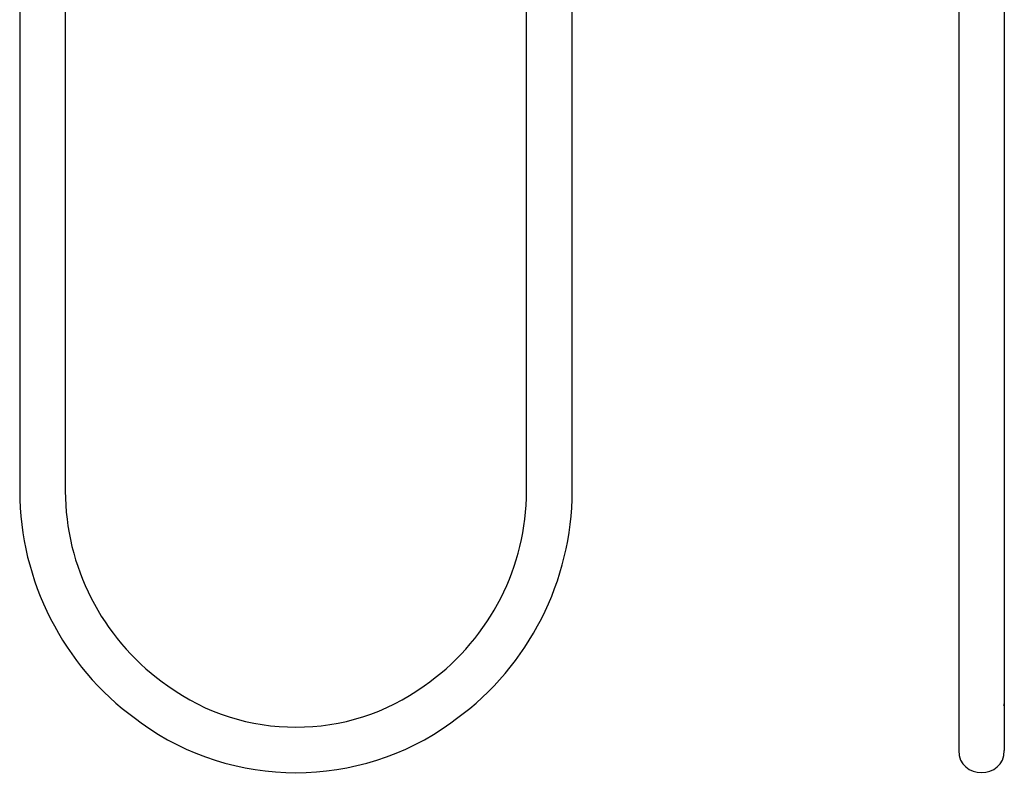
# Model space of a CAD drawing. Extents: x 71.1 to 149.3, y 99.6 to 192.9.
# Drawn here: x 83.5 to 127.3, y 99.6 to 133.9 of the extents above; entities that cross this region are included whole.
import ezdxf

# ---------------------------------------------------------------- set-up
doc = ezdxf.new("R2010")
doc.units = 0
doc.header["$MEASUREMENT"] = 0
doc.layers.add('EBENE_1', color=7, linetype='CONTINUOUS')

# ---------------------------------------------------------------- blocks, each defined once
blk = doc.blocks.new('BLOCK_2')
at = {"layer": 'EBENE_1', "color": 7}
for points in [[(108.058, 133.231), (108.027, 152.981)], [(106.026, 133.229), (105.995, 152.953)], [(83.46, 145.412), (83.46, 112.876)], [(85.491, 145.412), (85.491, 112.876)], [(125.26, 144.811), (125.26, 101.334)], [(127.292, 144.811), (127.292, 101.334)], [(106.026, 112.876), (106.026, 133.229)], [(108.058, 112.876), (108.058, 133.231)], [(89.805, 104.391), (90.058, 104.207)], [(101.459, 104.207), (101.711, 104.391)], [(88.609, 102.75), (88.861, 102.565)], [(102.656, 102.565), (102.908, 102.75)]]:
    blk.add_lwpolyline(points, dxfattribs=at)
for points in [[(83.46, 112.876), (83.46, 108.905), (85.401, 105.088), (88.609, 102.749)], [(85.491, 112.876), (85.491, 109.549), (87.117, 106.351), (89.805, 104.391)], [(101.711, 104.391), (104.399, 106.352), (106.026, 109.548), (106.026, 112.876)], [(102.908, 102.75), (106.117, 105.084), (108.058, 108.907), (108.058, 112.876)], [(90.058, 104.207), (93.416, 101.758), (98.101, 101.76), (101.459, 104.207)], [(127.292, 103.57), (127.292, 103.49), (127.276, 103.41), (127.249, 103.335)], [(88.861, 102.565), (92.925, 99.603), (98.592, 99.603), (102.656, 102.565)], [(125.26, 101.334), (125.26, 100.024), (127.292, 100.024), (127.292, 101.334)]]:
    blk.add_open_spline(points, degree=3, dxfattribs=at)

msp = doc.modelspace()

# ---------------------------------------------------------------- block references
at = {"layer": 'EBENE_1'}
msp.add_blockref('BLOCK_2', (0, 0), dxfattribs=at)

doc.saveas('drawing.dxf')
